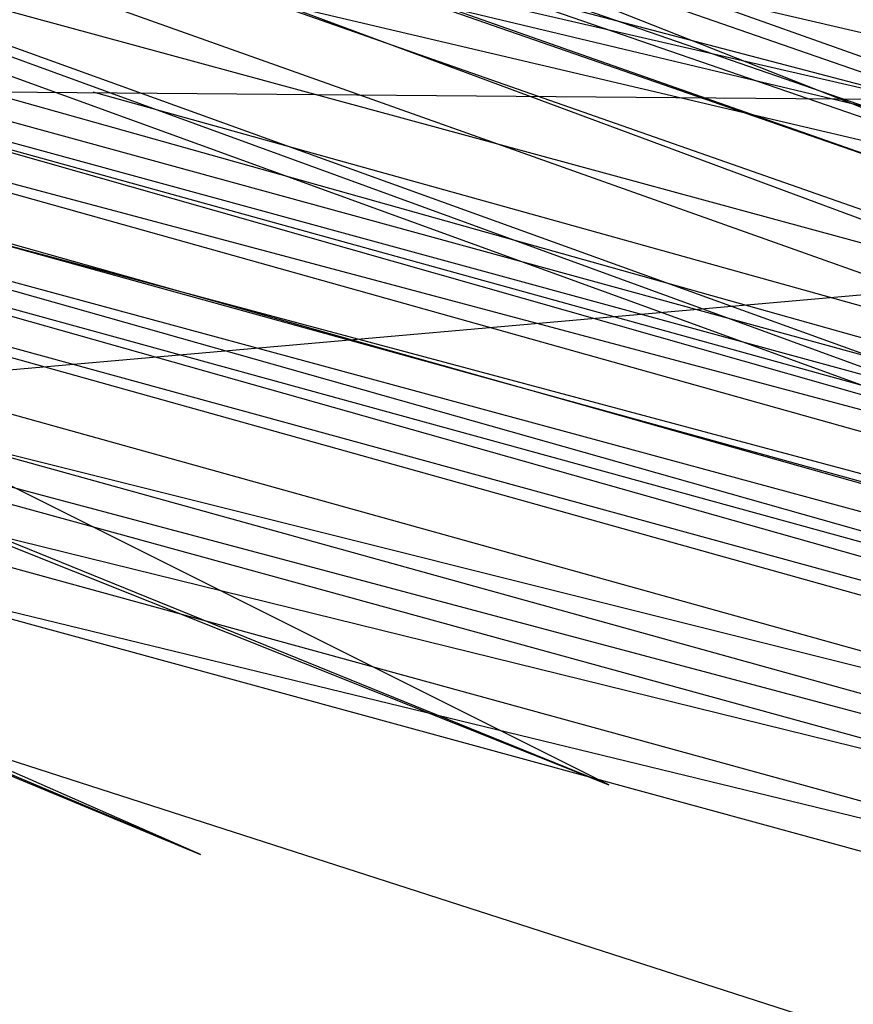
# Model space of a CAD drawing. Units: millimetres. Extents: x 98321 to 127470, y -10936 to 6803.
# Drawn here: x 113262 to 113263, y -393 to -393 of the extents above; entities that cross this region are included whole.
import ezdxf

# ---------------------------------------------------------------- set-up
doc = ezdxf.new("R2010")
doc.units = ezdxf.units.MM
doc.header["$LTSCALE"] = 500
doc.layers.add('Make2D', color=7, linetype='Continuous', true_color=0x000000)

msp = doc.modelspace()

# ---------------------------------------------------------------- linework, layer by layer
at = {"layer": 'Make2D', "color": 18, "lineweight": -3, "true_color": 0x000000}
for p, q in [((113258.26669, -391.25467), (113265.57267, -393.90804)), ((113258.35405, -391.28256), (113264.64707, -393.48911)), ((113258.47515, -391.30667), (113275.46837, -397.19922)), ((113265.57315, -393.9067), (113258.59511, -391.36126)), ((113258.80778, -391.41887), (113263.56423, -393.09129)), ((113271.95984, -395.97494), (113259.14336, -391.52594)), ((113266.36892, -393.73268), (113258.29143, -391.60849)), ((113262.51329, -393.03461), (113259.30754, -391.62021)), ((113268.86247, -394.496), (113258.29999, -391.62404)), ((113263.95855, -393.2048), (113259.92831, -391.76441)), ((113262.65001, -393.0112), (113260.46955, -391.92105)), ((113259.29791, -391.92589), (113264.34884, -393.30927)), ((113259.29259, -391.98538), (113275.55235, -397.22604)), ((113259.62212, -392.02372), (113263.76393, -393.15491)), ((113259.58146, -392.03772), (113264.18541, -393.31092)), ((113259.64045, -392.03798), (113264.20163, -393.32389)), ((113263.55091, -393.09075), (113259.84362, -392.04962)), ((113265.56544, -393.90386), (113260.90923, -392.06261)), ((113259.6596, -392.06605), (113263.76526, -393.16031)), ((113264.37583, -393.15582), (113259.72784, -392.0856)), ((113265.15689, -393.36557), (113259.72698, -392.08762)), ((113264.67156, -393.20972), (113260.07054, -392.13994)), ((113272.99692, -395.75412), (113260.27501, -392.2532)), ((113264.45113, -393.42782), (113260.27472, -392.26001)), ((113260.85966, -392.33553), (113263.1227, -392.87664)), ((113260.62266, -392.36386), (113264.44636, -393.41192)), ((113263.5731, -393.09148), (113261.5625, -392.39221)), ((113260.99181, -392.48123), (113264.64542, -393.49822)), ((113263.87676, -393.20545), (113261.44112, -392.51264)), ((113264.33882, -393.32129), (113261.44519, -392.52063)), ((113268.09991, -394.49136), (113260.94102, -392.52383)), ((113269.48346, -394.78658), (113261.44328, -392.5307)), ((113261.56876, -392.59572), (113264.44628, -393.41146)), ((113261.38048, -392.60507), (113273.05127, -395.84211)), ((113261.31798, -392.64658), (113267.98134, -394.46639)), ((113261.84275, -392.66826), (113263.87489, -393.21243)), ((113264.62763, -393.43302), (113261.83981, -392.67736)), ((113264.45298, -393.42105), (113261.83615, -392.68072)), ((113263.60466, -393.08832), (113262.50659, -392.70892)), ((113261.7086, -392.77304), (113264.57508, -393.4697)), ((113261.99528, -392.77543), (113263.33904, -392.78664)), ((113263.56296, -393.08187), (113262.47737, -392.77927)), ((113261.99077, -392.78597), (113264.59025, -393.43554)), ((113262.10509, -392.90259), (113263.41368, -392.78726)), ((113262.21251, -392.87048), (113264.48216, -393.42914)), ((113264.57635, -393.47783), (113262.32686, -392.87882)), ((113262.33753, -392.88639), (113266.79571, -394.1119))]:
    msp.add_line(p, q, dxfattribs=at)
for points in [[(113258.25568, -391.264), (113262.51329, -393.03461), (113258.31846, -391.26108)], [(113258.25948, -391.25913), (113262.65001, -393.0112), (113258.50132, -391.32659)], [(113259.61381, -391.66228), (113267.01134, -394.41089), (113258.28685, -391.26097)], [(113267.10192, -394.34925), (113270.72618, -395.68448), (113259.31454, -391.6227)]]:
    msp.add_lwpolyline(points, dxfattribs=at)
msp.add_rational_spline([(113277.40144, -397.04778), (113284.27586, -374.83855), (113270.51196, -357.05591), (113262.7026, -346.96639), (113250.7042, -343.24884)], [0.996530001779, 0.880411817901, 1, 0.928446062358, 0.941276465168], degree=2, knots=[-1.976622, -1.976622, -1.976622, -0.995533, -0.995533, -0.408511, -0.408511, -0.408511], dxfattribs=at)
msp.add_open_spline([(113250.7042, -343.24884), (113251.3628, -343.4529), (113252.01615, -343.6738), (113253.22628, -344.11776), (113253.7843, -344.33668), (113254.33731, -344.56793), (113260.86264, -347.29668), (113266.56458, -351.69051), (113270.92617, -357.32538), (113275.21599, -362.86752), (113278.07471, -369.43544), (113279.2669, -376.43537), (113280.44334, -383.34288), (113279.96311, -390.46708), (113277.88037, -397.19595)], degree=3, knots=[0, 0, 0, 0, 2.126368, 2.126368, 3.974102, 3.974102, 3.974102, 25.879535, 25.879535, 25.879535, 47.418625, 47.418625, 47.418625, 68.668637, 68.668637, 68.668637, 68.668637], dxfattribs=at)

doc.saveas('drawing.dxf')
